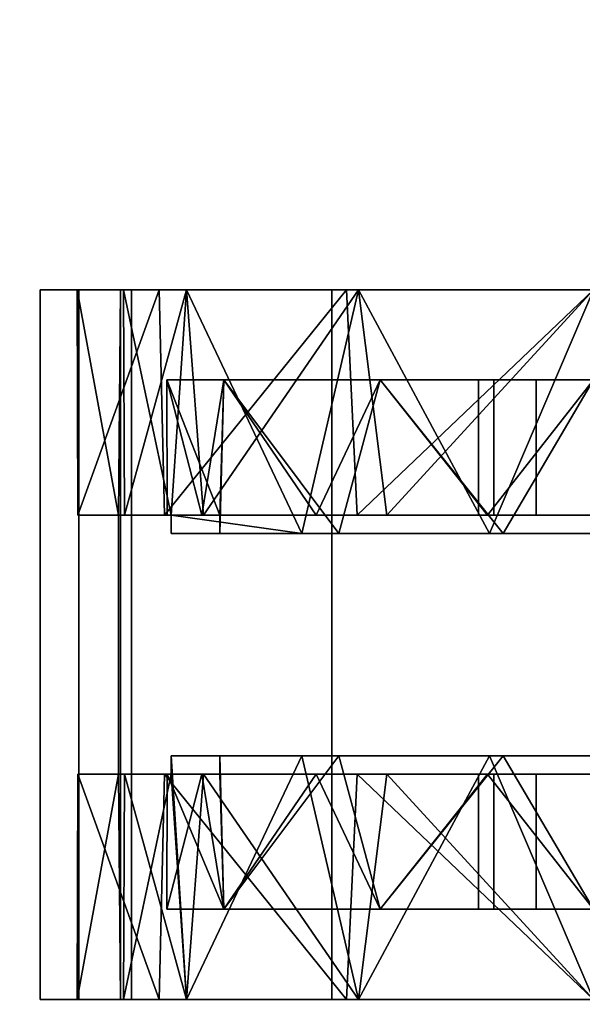
# Model space of a CAD drawing. Extents: x -67.7 to -1.7, y -139.5 to -67.4.
# Drawn here: x -47 to -45.9, y -131.6 to -129.6 of the extents above; entities that cross this region are included whole.
import ezdxf

# ---------------------------------------------------------------- set-up
doc = ezdxf.new("R2010")
doc.units = 0
doc.header["$LTSCALE"] = 96
doc.header["$MEASUREMENT"] = 0
for name, color, linetype in [('AFUFR-3-TPLM', 7, 'Continuous'), ('AFUPD-3-BYLM', 7, 'Continuous'), ('AFUPD-3-CTPL', 7, 'Continuous'), ('AFUPD-3-TPLM', 7, 'Continuous'), ('MAIN_FURN', 7, 'Continuous')]:
    doc.layers.add(name, color=color, linetype=linetype)

# ---------------------------------------------------------------- blocks, each defined once
blk = doc.blocks.new('MO723624LOPECCWHFP')
at = {"layer": 'AFUFR-3-TPLM', "color": 42, "linetype": 'Continuous'}
for points, invisible_edges in [([(0, 0, 29), (72, 0, 29), (30, -24, 29)], 14), ([(0, -24, 29), (0, 0, 29), (30, -24, 29)], 2), ([(0, 0, 28), (30, -24, 28), (72, 0, 28)], 3), ([(0, -24, 28), (30, -24, 28), (0, 0, 28)], 2)]:
    blk.add_3dface(points, dxfattribs=dict(at, invisible_edges=invisible_edges))
blk = doc.blocks.new('MO161927MPBBF')
at = {"layer": 'AFUPD-3-BYLM', "color": 42, "linetype": 'Continuous'}
for points, invisible_edges in [([(16.25, 19.25, 2.4213), (1, 0.625, 2.4213), (16.25, 0.625, 2.4213)], 1), ([(1, 19.25, 2.4213), (1, 0.625, 2.4213), (16.25, 19.25, 2.4213)], 2), ([(16.25, 0.625, 26), (1, 19.25, 26), (16.25, 19.25, 26)], 1), ([(1, 0.625, 26), (1, 19.25, 26), (16.25, 0.625, 26)], 2)]:
    blk.add_3dface(points, dxfattribs=dict(at, invisible_edges=invisible_edges))
at = {"layer": 'AFUPD-3-CTPL', "color": 47, "linetype": 'Continuous'}
for points, invisible_edges in [([(9.3533, 3.2776, 1.0796), (9.3533, 3.0899, 1.6006), (7.8967, 3.0899, 1.6006)], 12), ([(7.8967, 3.2776, 1.0796), (9.3533, 3.2776, 1.0796), (7.8967, 3.0899, 1.6006)], 2), ([(9.3533, 3.1981, 0.5315), (9.3533, 3.2776, 1.0796), (7.8967, 3.2776, 1.0796)], 12), ([(7.8967, 3.1981, 0.5315), (9.3533, 3.1981, 0.5315), (7.8967, 3.2776, 1.0796)], 2), ([(7.8967, 3.2776, 1.0796), (7.8967, 3.0899, 1.6006), (7.8967, 3.0334, 1.5432)], 14), ([(7.8967, 3.2015, 1.0474), (7.8967, 3.2776, 1.0796), (7.8967, 3.0334, 1.5432)], 3), ([(7.8967, 3.1981, 0.5315), (7.8967, 3.2776, 1.0796), (7.8967, 3.2015, 1.0474)], 14), ([(9.3533, 3.2776, 1.0796), (9.3533, 3.0334, 1.5432), (9.3533, 3.0899, 1.6006)], 3), ([(9.3533, 3.2015, 1.0474), (9.3533, 3.0334, 1.5432), (9.3533, 3.2776, 1.0796)], 14), ([(9.3533, 3.1981, 0.5315), (9.3533, 3.2015, 1.0474), (9.3533, 3.2776, 1.0796)], 3), ([(7.8967, 3.1125, 0.5315), (7.8967, 3.1981, 0.5315), (7.8967, 3.2015, 1.0474)], 2), ([(9.3533, 3.1981, 0.5315), (7.8967, 3.1125, 0.5315), (9.3533, 3.1125, 0.5315)], 1), ([(7.8967, 3.1981, 0.5315), (7.8967, 3.1125, 0.5315), (9.3533, 3.1981, 0.5315)], 2), ([(8.3593, 3.2001, 1.0628), (8.3593, 3.104, 1.031), (8.3593, 3.1168, 0.5413)], 3), ([(8.3593, 2.942, 1.503), (8.3593, 3.104, 1.031), (8.3593, 3.2001, 1.0628)], 14), ([(8.3593, 3.0222, 1.5601), (8.3593, 2.942, 1.503), (8.3593, 3.2001, 1.0628)], 3), ([(8.8907, 3.2001, 1.0628), (8.8907, 2.942, 1.503), (8.8907, 3.0222, 1.5601)], 3), ([(8.8907, 3.104, 1.031), (8.8907, 2.942, 1.503), (8.8907, 3.2001, 1.0628)], 14), ([(8.8907, 3.1168, 0.5413), (8.8907, 3.104, 1.031), (8.8907, 3.2001, 1.0628)], 3), ([(9.3533, 3.1125, 0.5315), (9.3533, 3.2015, 1.0474), (9.3533, 3.1981, 0.5315)], 2), ([(7.8967, 3.1125, 0.5315), (8.3593, 3.1168, 0.5413), (9.3533, 3.1125, 0.5315)], 2), ([(8.3593, 3.1168, 0.5413), (8.3593, 3.104, 1.031), (8.3593, 3.0085, 0.5413)], 1), ([(8.3593, 3.1168, 0.5413), (8.3967, 3.0085, 0.5413), (8.8907, 3.1168, 0.5413)], 3), ([(8.3593, 3.0085, 0.5413), (8.3967, 3.0085, 0.5413), (8.3593, 3.1168, 0.5413)], 2), ([(8.3593, 3.1168, 0.5413), (8.8907, 3.1168, 0.5413), (9.3533, 3.1125, 0.5315)], 12), ([(8.8907, 3.1168, 0.5413), (8.3967, 3.0085, 0.5413), (8.8533, 3.0085, 0.5413)], 15), ([(8.8533, 3.0085, 0.5413), (8.8907, 3.0085, 0.5413), (8.8907, 3.1168, 0.5413)], 12), ([(8.8907, 3.0085, 0.5413), (8.8907, 3.104, 1.031), (8.8907, 3.1168, 0.5413)], 2), ([(7.8967, 3.1063, 0.9646), (7.8967, 2.977, 1.4468), (7.8967, 2.977, 0.4823)], 2), ([(9.3533, 3.1063, 0.9646), (9.3533, 2.977, 0.4823), (9.3533, 2.977, 1.4468)], 2), ([(9.3533, 3.0899, 1.6006), (9.3533, 2.679, 1.972), (7.8967, 2.679, 1.972)], 12), ([(7.8967, 3.0899, 1.6006), (9.3533, 3.0899, 1.6006), (7.8967, 2.679, 1.972)], 2), ([(7.8967, 3.0899, 1.6006), (7.8967, 2.679, 1.972), (7.8967, 2.6491, 1.8986)], 14), ([(7.8967, 3.0334, 1.5432), (7.8967, 3.0899, 1.6006), (7.8967, 2.6491, 1.8986)], 3), ([(9.3533, 3.0899, 1.6006), (9.3533, 2.6491, 1.8986), (9.3533, 2.679, 1.972)], 3), ([(9.3533, 3.0334, 1.5432), (9.3533, 2.6491, 1.8986), (9.3533, 3.0899, 1.6006)], 14), ([(8.0817, 3.0177, 0.9646), (8.0817, 2.9003, 0.5266), (8.0817, 2.3779, 0.9646)], 14), ([(8.0817, 2.9003, 1.4025), (8.0817, 3.0177, 0.9646), (8.0817, 2.3779, 0.9646)], 14), ([(8.3593, 2.6269, 1.9103), (8.3593, 2.942, 1.503), (8.3593, 3.0222, 1.5601)], 3), ([(8.3593, 3.0167, 0.9223), (8.3593, 2.9459, 1.3118), (8.3593, 2.3463, 1.0827)], 14), ([(8.3593, 2.3779, 0.9646), (8.3593, 3.0167, 0.9223), (8.3593, 2.3463, 1.0827)], 3), ([(8.3593, 2.3463, 0.8464), (8.3593, 3.0167, 0.9223), (8.3593, 2.3779, 0.9646)], 3), ([(8.3593, 2.9087, 0.5413), (8.3593, 3.0167, 0.9223), (8.3593, 2.3463, 0.8464)], 14), ([(8.8907, 3.0222, 1.5601), (8.8907, 2.942, 1.503), (8.8907, 2.6269, 1.9103)], 3), ([(8.8907, 2.9087, 0.5413), (8.8907, 2.3463, 0.8464), (8.8907, 3.0167, 0.9223)], 3), ([(8.8907, 3.0167, 0.9223), (8.8907, 2.3463, 1.0827), (8.8907, 2.9459, 1.3118)], 3), ([(8.8907, 2.3779, 0.9646), (8.8907, 2.3463, 1.0827), (8.8907, 3.0167, 0.9223)], 14), ([(8.8907, 2.3463, 0.8464), (8.8907, 2.3779, 0.9646), (8.8907, 3.0167, 0.9223)], 14), ([(9.1683, 3.0177, 0.9646), (9.1683, 2.3779, 0.9646), (9.1683, 2.9003, 0.5266)], 3), ([(9.1683, 2.9003, 1.4025), (9.1683, 2.3779, 0.9646), (9.1683, 3.0177, 0.9646)], 3), ([(8.3967, 2.7406, 0.2085), (8.3967, 2.9087, 0.5413), (8.3967, 3.0085, 0.5413)], 1), ([(8.8533, 3.0085, 0.5413), (8.3967, 2.9087, 0.5413), (8.8533, 2.9087, 0.5413)], 3), ([(8.3967, 3.0085, 0.5413), (8.3967, 2.9087, 0.5413), (8.8533, 3.0085, 0.5413)], 14), ([(8.8533, 2.7406, 0.2085), (8.8533, 3.0085, 0.5413), (8.8533, 2.9087, 0.5413)], 12), ([(7.8967, 2.977, 0.4823), (7.8967, 2.624, 1.7999), (7.8967, 2.624, 0.1292)], 3), ([(7.8967, 2.977, 1.4468), (7.8967, 2.624, 1.7999), (7.8967, 2.977, 0.4823)], 14), ([(9.3533, 2.977, 1.4468), (9.3533, 2.624, 0.1292), (9.3533, 2.624, 1.7999)], 3), ([(9.3533, 2.977, 0.4823), (9.3533, 2.624, 0.1292), (9.3533, 2.977, 1.4468)], 14), ([(8.3593, 2.9459, 1.3118), (8.3593, 2.7108, 1.6305), (8.3593, 2.2598, 1.1691)], 14), ([(8.3593, 2.3463, 1.0827), (8.3593, 2.9459, 1.3118), (8.3593, 2.2598, 1.1691)], 3), ([(8.3593, 2.5659, 1.8308), (8.3593, 2.942, 1.503), (8.3593, 2.6269, 1.9103)], 14), ([(8.8907, 2.2598, 1.1691), (8.8907, 2.9459, 1.3118), (8.8907, 2.3463, 1.0827)], 3), ([(8.8907, 2.7108, 1.6305), (8.8907, 2.9459, 1.3118), (8.8907, 2.2598, 1.1691)], 14), ([(8.8907, 2.942, 1.503), (8.8907, 2.5659, 1.8308), (8.8907, 2.6269, 1.9103)], 14), ([(8.0817, 2.9003, 0.5266), (8.0817, 2.5797, 0.2059), (8.0817, 2.3463, 0.8464)], 14), ([(8.0817, 2.3779, 0.9646), (8.0817, 2.9003, 0.5266), (8.0817, 2.3463, 0.8464)], 3), ([(8.0817, 2.3463, 1.0827), (8.0817, 2.9003, 1.4025), (8.0817, 2.3779, 0.9646)], 3), ([(8.0817, 2.5797, 1.7232), (8.0817, 2.9003, 1.4025), (8.0817, 2.3463, 1.0827)], 14), ([(8.3593, 2.2598, 0.76), (8.3593, 2.9087, 0.5413), (8.3593, 2.3463, 0.8464)], 3), ([(8.3593, 2.1417, 0.7283), (8.3593, 2.9087, 0.5413), (8.3593, 2.2598, 0.76)], 3), ([(8.3593, 1.3748, 0.5413), (8.3593, 2.9087, 0.5413), (8.3593, 2.1417, 0.7283)], 14), ([(8.3593, 1.3748, 0.5413), (8.3967, 2.9087, 0.5413), (8.3593, 2.9087, 0.5413)], 1), ([(8.3967, 1.3748, 0.5413), (8.3967, 2.9087, 0.5413), (8.3593, 1.3748, 0.5413)], 3), ([(8.3967, 2.6648, 0.2619), (8.3967, 2.9087, 0.5413), (8.3967, 2.7406, 0.2085)], 14), ([(8.8533, 2.9087, 0.5413), (8.3967, 2.9087, 0.5413), (8.3967, 1.3748, 0.5413)], 15), ([(8.8533, 1.3748, 0.5413), (8.8533, 2.9087, 0.5413), (8.3967, 1.3748, 0.5413)], 15), ([(8.8533, 2.9087, 0.5413), (8.8533, 2.6648, 0.2619), (8.8533, 2.7406, 0.2085)], 14), ([(8.8907, 2.9087, 0.5413), (8.8533, 2.9087, 0.5413), (8.8533, 1.3748, 0.5413)], 14), ([(8.8907, 1.3748, 0.5413), (8.8907, 2.9087, 0.5413), (8.8533, 1.3748, 0.5413)], 2), ([(8.8907, 1.3748, 0.5413), (8.8907, 2.1417, 0.7283), (8.8907, 2.9087, 0.5413)], 3), ([(8.8907, 2.2598, 0.76), (8.8907, 2.3463, 0.8464), (8.8907, 2.9087, 0.5413)], 14), ([(8.8907, 2.1417, 0.7283), (8.8907, 2.2598, 0.76), (8.8907, 2.9087, 0.5413)], 14), ([(9.1683, 2.9003, 0.5266), (9.1683, 2.3463, 0.8464), (9.1683, 2.5797, 0.2059)], 3), ([(9.1683, 2.3779, 0.9646), (9.1683, 2.3463, 0.8464), (9.1683, 2.9003, 0.5266)], 14), ([(9.1683, 2.3463, 1.0827), (9.1683, 2.3779, 0.9646), (9.1683, 2.9003, 1.4025)], 14), ([(9.1683, 2.5797, 1.7232), (9.1683, 2.3463, 1.0827), (9.1683, 2.9003, 1.4025)], 3), ([(8.3967, 2.3272, 0.1084), (8.3967, 2.6648, 0.2619), (8.3967, 2.7406, 0.2085)], 14), ([(8.3967, 2.7406, 0.2085), (8.3967, 2.3553, 0.0239), (8.3967, 2.3272, 0.1084)], 14), ([(8.8533, 2.7406, 0.2085), (8.8533, 2.3272, 0.1084), (8.8533, 2.3553, 0.0239)], 3), ([(8.8533, 2.6648, 0.2619), (8.8533, 2.3272, 0.1084), (8.8533, 2.7406, 0.2085)], 14), ([(8.3593, 2.7108, 1.6305), (8.3593, 2.3595, 1.813), (8.3593, 2.1417, 1.2008)], 14), ([(8.3593, 2.2598, 1.1691), (8.3593, 2.7108, 1.6305), (8.3593, 2.1417, 1.2008)], 3), ([(8.8907, 2.1417, 1.2008), (8.8907, 2.7108, 1.6305), (8.8907, 2.2598, 1.1691)], 3), ([(8.8907, 2.3595, 1.813), (8.8907, 2.7108, 1.6305), (8.8907, 2.1417, 1.2008)], 14), ([(7.8967, 2.679, 1.972), (9.3533, 2.1417, 2.1063), (7.8967, 2.1417, 2.1063)], 1), ([(9.3533, 2.679, 1.972), (9.3533, 2.1417, 2.1063), (7.8967, 2.679, 1.972)], 2), ([(7.8967, 2.679, 1.972), (7.8967, 2.1417, 2.1063), (7.8967, 2.1417, 2.0275)], 14), ([(7.8967, 2.6491, 1.8986), (7.8967, 2.679, 1.972), (7.8967, 2.1417, 2.0275)], 3), ([(9.3533, 2.679, 1.972), (9.3533, 2.1417, 2.0275), (9.3533, 2.1417, 2.1063)], 3), ([(9.3533, 2.6491, 1.8986), (9.3533, 2.1417, 2.0275), (9.3533, 2.679, 1.972)], 14), ([(7.8967, 2.624, 0.1292), (7.8967, 2.1417, 1.9291), (7.8967, 2.1417, 0)], 3), ([(7.8967, 2.624, 1.7999), (7.8967, 2.1417, 1.9291), (7.8967, 2.624, 0.1292)], 14), ([(8.3593, 2.1119, 2.0271), (8.3593, 2.5659, 1.8308), (8.3593, 2.6269, 1.9103)], 3), ([(8.8907, 2.6269, 1.9103), (8.8907, 2.5659, 1.8308), (8.8907, 2.1119, 2.0271)], 3), ([(9.3533, 2.624, 1.7999), (9.3533, 2.1417, 0), (9.3533, 2.1417, 1.9291)], 3), ([(9.3533, 2.624, 0.1292), (9.3533, 2.1417, 0), (9.3533, 2.624, 1.7999)], 14), ([(8.0817, 2.5797, 0.2059), (8.0817, 2.1417, 0.0886), (8.0817, 2.2598, 0.76)], 14), ([(8.0817, 2.3463, 0.8464), (8.0817, 2.5797, 0.2059), (8.0817, 2.2598, 0.76)], 3), ([(8.0817, 2.2598, 1.1691), (8.0817, 2.5797, 1.7232), (8.0817, 2.3463, 1.0827)], 3), ([(8.0817, 2.1417, 1.8405), (8.0817, 2.5797, 1.7232), (8.0817, 2.2598, 1.1691)], 14), ([(9.1683, 2.5797, 0.2059), (9.1683, 2.2598, 0.76), (9.1683, 2.1417, 0.0886)], 3), ([(9.1683, 2.3463, 0.8464), (9.1683, 2.2598, 0.76), (9.1683, 2.5797, 0.2059)], 14), ([(9.1683, 2.2598, 1.1691), (9.1683, 2.3463, 1.0827), (9.1683, 2.5797, 1.7232)], 14), ([(9.1683, 2.1417, 1.8405), (9.1683, 2.2598, 1.1691), (9.1683, 2.5797, 1.7232)], 3), ([(8.3593, 2.0763, 1.9269), (8.3593, 2.5659, 1.8308), (8.3593, 2.1119, 2.0271)], 14), ([(8.8907, 2.5659, 1.8308), (8.8907, 2.0763, 1.9269), (8.8907, 2.1119, 2.0271)], 14), ([(8.0817, 2.3779, 0.9646), (8.3593, 2.3463, 1.0827), (8.0817, 2.3463, 1.0827)], 1), ([(8.3593, 2.3779, 0.9646), (8.3593, 2.3463, 1.0827), (8.0817, 2.3779, 0.9646)], 2), ([(8.0817, 2.3463, 0.8464), (8.3593, 2.3779, 0.9646), (8.0817, 2.3779, 0.9646)], 1), ([(8.3593, 2.3463, 0.8464), (8.3593, 2.3779, 0.9646), (8.0817, 2.3463, 0.8464)], 2), ([(9.1683, 2.3779, 0.9646), (8.8907, 2.3463, 0.8464), (9.1683, 2.3463, 0.8464)], 1), ([(8.8907, 2.3779, 0.9646), (8.8907, 2.3463, 0.8464), (9.1683, 2.3779, 0.9646)], 2), ([(9.1683, 2.3463, 1.0827), (8.8907, 2.3779, 0.9646), (9.1683, 2.3779, 0.9646)], 1), ([(8.8907, 2.3463, 1.0827), (8.8907, 2.3779, 0.9646), (9.1683, 2.3463, 1.0827)], 2), ([(8.0817, 2.3463, 1.0827), (8.3593, 2.2598, 1.1691), (8.0817, 2.2598, 1.1691)], 1), ([(8.3593, 2.3463, 1.0827), (8.3593, 2.2598, 1.1691), (8.0817, 2.3463, 1.0827)], 2), ([(8.0817, 2.2598, 0.76), (8.3593, 2.3463, 0.8464), (8.0817, 2.3463, 0.8464)], 1), ([(8.3593, 2.2598, 0.76), (8.3593, 2.3463, 0.8464), (8.0817, 2.2598, 0.76)], 2), ([(8.3593, 2.1417, 1.2008), (8.3593, 2.3595, 1.813), (8.3593, 1.9637, 1.8223)], 13), ([(8.3967, 2.3553, 0.0239), (8.3967, 1.9281, 0.0239), (8.3967, 2.3272, 0.1084)], 14), ([(8.8533, 2.3553, 0.0239), (8.8533, 2.3272, 0.1084), (8.8533, 1.9281, 0.0239)], 3), ([(8.8907, 1.9637, 1.8223), (8.8907, 2.3595, 1.813), (8.8907, 2.1417, 1.2008)], 14), ([(9.1683, 2.3463, 0.8464), (8.8907, 2.2598, 0.76), (9.1683, 2.2598, 0.76)], 1), ([(8.8907, 2.3463, 0.8464), (8.8907, 2.2598, 0.76), (9.1683, 2.3463, 0.8464)], 2), ([(9.1683, 2.2598, 1.1691), (8.8907, 2.3463, 1.0827), (9.1683, 2.3463, 1.0827)], 1), ([(8.8907, 2.2598, 1.1691), (8.8907, 2.3463, 1.0827), (9.1683, 2.2598, 1.1691)], 2), ([(8.3967, 2.3272, 0.1084), (8.3967, 1.9281, 0.0239), (8.3967, 1.9563, 0.1084)], 3), ([(8.8533, 2.3272, 0.1084), (8.8533, 1.9563, 0.1084), (8.8533, 1.9281, 0.0239)], 14), ([(8.0817, 2.2598, 1.1691), (8.3593, 2.1417, 1.2008), (8.0817, 2.1417, 1.2008)], 1), ([(8.3593, 2.2598, 1.1691), (8.3593, 2.1417, 1.2008), (8.0817, 2.2598, 1.1691)], 2), ([(8.0817, 2.1417, 0.7283), (8.3593, 2.2598, 0.76), (8.0817, 2.2598, 0.76)], 1), ([(8.3593, 2.1417, 0.7283), (8.3593, 2.2598, 0.76), (8.0817, 2.1417, 0.7283)], 2), ([(8.0817, 2.2598, 0.76), (8.0817, 2.1417, 0.0886), (8.0817, 2.1417, 0.7283)], 3), ([(8.0817, 2.1417, 1.2008), (8.0817, 2.1417, 1.8405), (8.0817, 2.2598, 1.1691)], 3), ([(9.1683, 2.2598, 0.76), (8.8907, 2.1417, 0.7283), (9.1683, 2.1417, 0.7283)], 1), ([(8.8907, 2.2598, 0.76), (8.8907, 2.1417, 0.7283), (9.1683, 2.2598, 0.76)], 2), ([(9.1683, 2.1417, 1.2008), (8.8907, 2.2598, 1.1691), (9.1683, 2.2598, 1.1691)], 1), ([(8.8907, 2.1417, 1.2008), (8.8907, 2.2598, 1.1691), (9.1683, 2.1417, 1.2008)], 2), ([(9.1683, 2.2598, 0.76), (9.1683, 2.1417, 0.7283), (9.1683, 2.1417, 0.0886)], 14), ([(9.1683, 2.1417, 1.2008), (9.1683, 2.2598, 1.1691), (9.1683, 2.1417, 1.8405)], 14)]:
    blk.add_3dface(points, dxfattribs=dict(at, invisible_edges=invisible_edges))
for points in [[(7.8967, 3.2015, 1.0474), (8.3593, 3.1168, 0.5413), (7.8967, 3.1125, 0.5315)], [(8.3593, 3.2001, 1.0628), (8.3593, 3.1168, 0.5413), (7.8967, 3.2015, 1.0474)], [(7.8967, 3.0334, 1.5432), (8.3593, 3.2001, 1.0628), (7.8967, 3.2015, 1.0474)], [(8.3593, 3.0222, 1.5601), (8.3593, 3.2001, 1.0628), (7.8967, 3.0334, 1.5432)], [(9.3533, 3.2015, 1.0474), (8.8907, 3.2001, 1.0628), (9.3533, 3.0334, 1.5432)], [(8.8907, 3.1168, 0.5413), (8.8907, 3.2001, 1.0628), (9.3533, 3.2015, 1.0474)], [(9.3533, 3.1125, 0.5315), (8.8907, 3.1168, 0.5413), (9.3533, 3.2015, 1.0474)], [(8.8907, 3.2001, 1.0628), (8.8907, 3.0222, 1.5601), (9.3533, 3.0334, 1.5432)], [(7.8967, 3.1063, 0.9646), (7.8967, 2.977, 0.4823), (8.3593, 3.0085, 0.5413)], [(8.3593, 3.104, 1.031), (7.8967, 3.1063, 0.9646), (8.3593, 3.0085, 0.5413)], [(7.8967, 2.977, 1.4468), (7.8967, 3.1063, 0.9646), (8.3593, 3.104, 1.031)], [(8.3593, 2.942, 1.503), (7.8967, 2.977, 1.4468), (8.3593, 3.104, 1.031)], [(9.3533, 3.1063, 0.9646), (9.3533, 2.977, 1.4468), (8.8907, 3.104, 1.031)], [(8.8907, 3.0085, 0.5413), (9.3533, 3.1063, 0.9646), (8.8907, 3.104, 1.031)], [(9.3533, 2.977, 0.4823), (9.3533, 3.1063, 0.9646), (8.8907, 3.0085, 0.5413)], [(8.8907, 3.104, 1.031), (9.3533, 2.977, 1.4468), (8.8907, 2.942, 1.503)], [(7.8967, 2.6491, 1.8986), (8.3593, 3.0222, 1.5601), (7.8967, 3.0334, 1.5432)], [(9.3533, 3.0334, 1.5432), (8.8907, 3.0222, 1.5601), (9.3533, 2.6491, 1.8986)], [(8.3593, 2.6269, 1.9103), (8.3593, 3.0222, 1.5601), (7.8967, 2.6491, 1.8986)], [(8.0817, 3.0177, 0.9646), (8.3593, 3.0167, 0.9223), (8.0817, 2.9003, 0.5266)], [(8.3593, 2.9459, 1.3118), (8.3593, 3.0167, 0.9223), (8.0817, 3.0177, 0.9646)], [(8.0817, 2.9003, 1.4025), (8.3593, 2.9459, 1.3118), (8.0817, 3.0177, 0.9646)], [(8.3593, 3.0167, 0.9223), (8.3593, 2.9087, 0.5413), (8.0817, 2.9003, 0.5266)], [(8.8907, 3.0222, 1.5601), (8.8907, 2.6269, 1.9103), (9.3533, 2.6491, 1.8986)], [(9.1683, 3.0177, 0.9646), (8.8907, 2.9459, 1.3118), (9.1683, 2.9003, 1.4025)], [(8.8907, 3.0167, 0.9223), (8.8907, 2.9459, 1.3118), (9.1683, 3.0177, 0.9646)], [(8.8907, 2.9087, 0.5413), (8.8907, 3.0167, 0.9223), (9.1683, 3.0177, 0.9646)], [(9.1683, 2.9003, 0.5266), (8.8907, 2.9087, 0.5413), (9.1683, 3.0177, 0.9646)], [(8.3593, 3.0085, 0.5413), (7.8967, 2.977, 0.4823), (8.3967, 3.0085, 0.5413)], [(8.3967, 3.0085, 0.5413), (7.8967, 2.977, 0.4823), (8.3967, 2.7406, 0.2085)], [(8.8533, 2.7406, 0.2085), (9.3533, 2.977, 0.4823), (8.8907, 3.0085, 0.5413)], [(8.8907, 3.0085, 0.5413), (8.8533, 3.0085, 0.5413), (8.8533, 2.7406, 0.2085)], [(7.8967, 2.624, 1.7999), (7.8967, 2.977, 1.4468), (8.3593, 2.942, 1.503)], [(7.8967, 2.977, 0.4823), (7.8967, 2.624, 0.1292), (8.3967, 2.7406, 0.2085)], [(9.3533, 2.624, 0.1292), (9.3533, 2.977, 0.4823), (8.8533, 2.7406, 0.2085)], [(9.3533, 2.977, 1.4468), (9.3533, 2.624, 1.7999), (8.8907, 2.942, 1.503)], [(8.3593, 2.5659, 1.8308), (7.8967, 2.624, 1.7999), (8.3593, 2.942, 1.503)], [(8.3593, 2.7108, 1.6305), (8.3593, 2.9459, 1.3118), (8.0817, 2.9003, 1.4025)], [(8.8907, 2.9459, 1.3118), (8.8907, 2.7108, 1.6305), (9.1683, 2.9003, 1.4025)], [(8.8907, 2.942, 1.503), (9.3533, 2.624, 1.7999), (8.8907, 2.5659, 1.8308)], [(8.0817, 2.9003, 0.5266), (8.3967, 2.9087, 0.5413), (8.3967, 2.6648, 0.2619)], [(8.3593, 2.9087, 0.5413), (8.3967, 2.9087, 0.5413), (8.0817, 2.9003, 0.5266)], [(8.0817, 2.5797, 1.7232), (8.3593, 2.7108, 1.6305), (8.0817, 2.9003, 1.4025)], [(8.0817, 2.9003, 0.5266), (8.3967, 2.6648, 0.2619), (8.0817, 2.5797, 0.2059)], [(8.8533, 2.9087, 0.5413), (8.8907, 2.9087, 0.5413), (9.1683, 2.9003, 0.5266)], [(8.8533, 2.6648, 0.2619), (8.8533, 2.9087, 0.5413), (9.1683, 2.9003, 0.5266)], [(9.1683, 2.5797, 0.2059), (8.8533, 2.6648, 0.2619), (9.1683, 2.9003, 0.5266)], [(9.1683, 2.9003, 1.4025), (8.8907, 2.7108, 1.6305), (9.1683, 2.5797, 1.7232)], [(8.3967, 2.7406, 0.2085), (7.8967, 2.624, 0.1292), (8.3967, 2.3553, 0.0239)], [(8.8533, 2.3553, 0.0239), (9.3533, 2.624, 0.1292), (8.8533, 2.7406, 0.2085)], [(8.3593, 2.3595, 1.813), (8.3593, 2.7108, 1.6305), (8.0817, 2.5797, 1.7232)], [(8.8907, 2.7108, 1.6305), (8.8907, 2.3595, 1.813), (9.1683, 2.5797, 1.7232)], [(7.8967, 2.1417, 2.0275), (8.3593, 2.6269, 1.9103), (7.8967, 2.6491, 1.8986)], [(8.3967, 2.6648, 0.2619), (8.3967, 2.3272, 0.1084), (8.0817, 2.5797, 0.2059)], [(8.8533, 2.3272, 0.1084), (8.8533, 2.6648, 0.2619), (9.1683, 2.5797, 0.2059)], [(9.3533, 2.6491, 1.8986), (8.8907, 2.6269, 1.9103), (9.3533, 2.1417, 2.0275)], [(8.3593, 2.1119, 2.0271), (8.3593, 2.6269, 1.9103), (7.8967, 2.1417, 2.0275)], [(7.8967, 2.1417, 1.9291), (7.8967, 2.624, 1.7999), (8.3593, 2.5659, 1.8308)], [(7.8967, 2.624, 0.1292), (7.8967, 2.1417, 0), (8.3967, 2.3553, 0.0239)], [(9.3533, 2.1417, 0), (9.3533, 2.624, 0.1292), (8.8533, 2.3553, 0.0239)], [(8.8907, 2.6269, 1.9103), (8.8907, 2.1119, 2.0271), (9.3533, 2.1417, 2.0275)], [(9.3533, 2.624, 1.7999), (9.3533, 2.1417, 1.9291), (8.8907, 2.5659, 1.8308)], [(8.0817, 2.1417, 1.8405), (8.3593, 2.3595, 1.813), (8.0817, 2.5797, 1.7232)], [(8.0817, 2.5797, 0.2059), (8.3967, 2.3272, 0.1084), (8.0817, 2.1417, 0.0886)], [(9.1683, 2.1417, 0.0886), (8.8533, 2.3272, 0.1084), (9.1683, 2.5797, 0.2059)], [(9.1683, 2.5797, 1.7232), (8.8907, 2.3595, 1.813), (9.1683, 2.1417, 1.8405)], [(8.3593, 2.0763, 1.9269), (7.8967, 2.1417, 1.9291), (8.3593, 2.5659, 1.8308)], [(8.8907, 2.5659, 1.8308), (9.3533, 2.1417, 1.9291), (8.8907, 2.0763, 1.9269)], [(8.3967, 2.3553, 0.0239), (7.8967, 2.1417, 0), (8.3967, 1.9281, 0.0239)], [(8.3593, 1.9637, 1.8223), (8.3593, 2.3595, 1.813), (8.0817, 2.1417, 1.8405)], [(8.8533, 1.9281, 0.0239), (9.3533, 2.1417, 0), (8.8533, 2.3553, 0.0239)], [(8.8907, 2.3595, 1.813), (8.8907, 1.9637, 1.8223), (9.1683, 2.1417, 1.8405)], [(8.3967, 2.3272, 0.1084), (8.3967, 1.9563, 0.1084), (8.0817, 2.1417, 0.0886)], [(8.8533, 1.9563, 0.1084), (8.8533, 2.3272, 0.1084), (9.1683, 2.1417, 0.0886)]]:
    blk.add_3dface(points, dxfattribs=at)
at = {"layer": 'AFUPD-3-TPLM', "color": 42, "linetype": 'Continuous'}
for points, invisible_edges in [([(16.25, 0, 26.625), (1, 19.25, 26.625), (16.25, 19.25, 26.625)], 1), ([(1, 0, 26.625), (1, 19.25, 26.625), (16.25, 0, 26.625)], 2), ([(16.25, 19.25, 26), (1, 0, 26), (16.25, 0, 26)], 1), ([(1, 19.25, 26), (1, 0, 26), (16.25, 19.25, 26)], 2)]:
    blk.add_3dface(points, dxfattribs=dict(at, invisible_edges=invisible_edges))

msp = doc.modelspace()

# ---------------------------------------------------------------- block references
at = {"layer": 'MAIN_FURN', "color": 47, "linetype": 'Continuous', "rotation": 90}
for name, p in [('MO723624LOPECCWHFP', (-67.7181, -139.5156)), ('MO161927MPBBF', (-43.7181, -139.5156))]:
    msp.add_blockref(name, p, dxfattribs=at)

doc.saveas('drawing.dxf')
